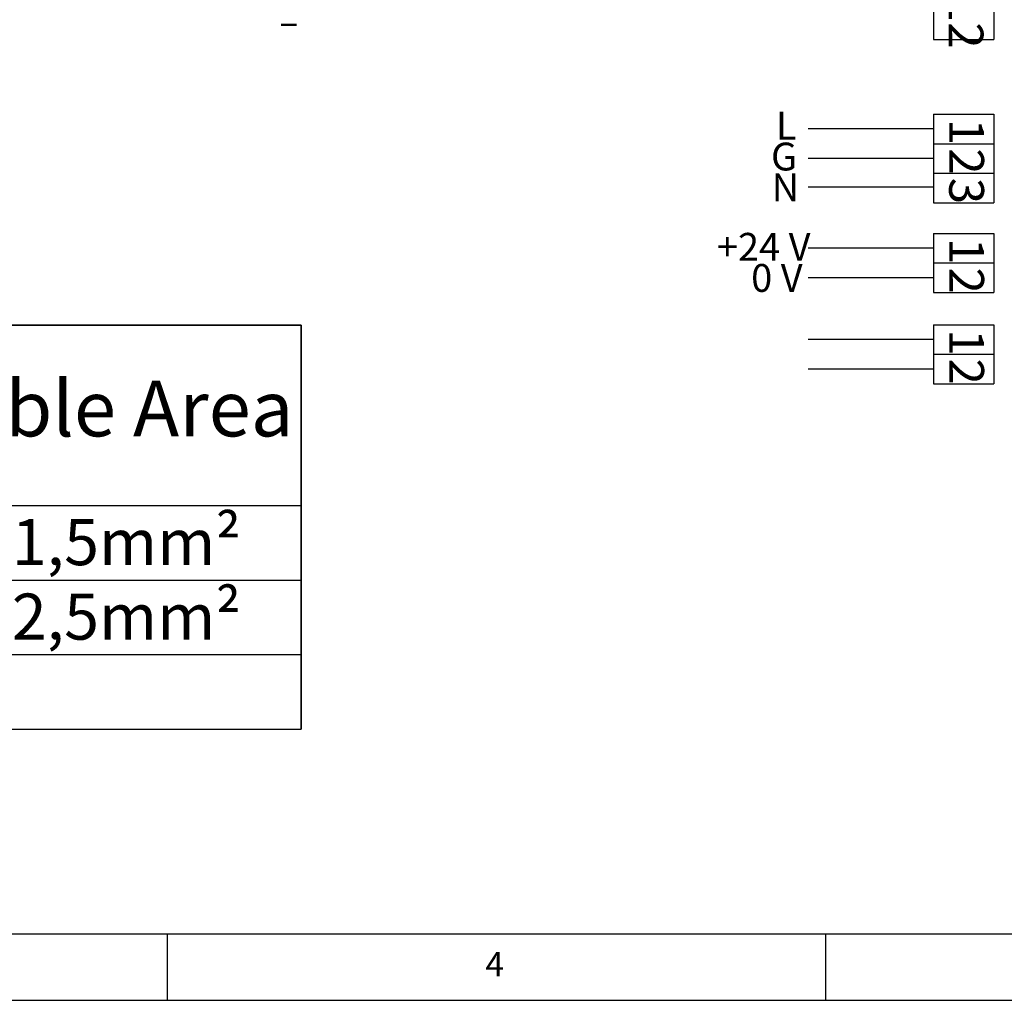
# Model space of a CAD drawing. Units: millimetres. Extents: x 5 to 415, y 5 to 293.
# Drawn here: x 149 to 224, y 5 to 80 of the extents above; entities that cross this region are included whole.
import ezdxf

# ---------------------------------------------------------------- set-up
doc = ezdxf.new("R2010")
doc.units = ezdxf.units.MM
doc.layers.add('DIM', color=7, linetype='Continuous')
doc.layers.add('FORMAT', color=7, linetype='Continuous')
doc.styles.add('SLDTEXTSTYLE0', font='TXT', dxfattribs={"width": 0.605})
doc.styles.add('SLDTEXTSTYLE1', font='TXT', dxfattribs={"width": 0.57})
doc.styles.add('SLDTEXTSTYLE5', font='TXT', dxfattribs={"width": 0.75})

# ---------------------------------------------------------------- blocks, each defined once
blk = doc.blocks.new('SW_TABLEANNOTATION_0')
at = {"layer": 'DIM', "color": 0}
for p, q in [((0, 0), (0, -13.715)), ((0, 0), (25.238, 0)), ((0, 0), (0, -30.694)), ((55.855, 0), (0, 0)), ((25.238, 0), (25.238, -13.715)), ((25.238, 0), (55.855, 0)), ((55.855, 0), (55.855, -13.715)), ((55.855, -30.694), (55.855, 0)), ((0, -13.715), (0, -19.375)), ((0, -13.715), (25.238, -13.715)), ((25.238, -13.715), (25.238, -19.375)), ((25.238, -13.715), (55.855, -13.715)), ((55.855, -13.715), (55.855, -19.375)), ((0, -19.375), (0, -25.034)), ((0, -19.375), (25.238, -19.375)), ((25.238, -19.375), (25.238, -25.034)), ((25.238, -19.375), (55.855, -19.375)), ((55.855, -19.375), (55.855, -25.034)), ((0, -25.034), (0, -30.694)), ((0, -25.034), (25.238, -25.034)), ((25.238, -25.034), (25.238, -30.694)), ((25.238, -25.034), (55.855, -25.034)), ((55.855, -25.034), (55.855, -30.694)), ((0, -30.694), (25.238, -30.694)), ((0, -30.694), (55.855, -30.694)), ((25.238, -30.694), (55.855, -30.694))]:
    blk.add_line(p, q, dxfattribs=at)
at = {"layer": 'DIM', "color": 0, "attachment_point": 1, "style": 'SLDTEXTSTYLE0'}
for s, insert, char_height in [('Length of', (0.86, -1.401), 4.2333), ('Cable Area', (26.435, -4.223), 4.2333), ('cable', (5.877, -7.045), 4.2333), ('1,5mm²', (33.862, -14.741), 3.5), ('0-100', (7.578, -14.741), 3.5), ('2,5mm²', (33.862, -20.401), 3.5), ('100-300', (5.386, -20.401), 3.5), ('>300', (8.178, -26.06), 3.5)]:
    blk.add_mtext(s, dxfattribs=dict(at, insert=insert, char_height=char_height))

msp = doc.modelspace()

# ---------------------------------------------------------------- linework, layer by layer
at = {"layer": 'DIM', "color": 7}
for p, q in [((218.235, 84.621), (218.235, 77.997)), ((222.803, 84.621), (222.803, 77.997)), ((218.235, 77.997), (222.803, 77.997)), ((218.235, 72.326), (222.803, 72.326)), ((218.235, 72.326), (218.235, 70.08)), ((222.803, 72.326), (222.803, 70.08)), ((218.235, 70.08), (222.803, 70.08)), ((218.235, 70.08), (222.803, 70.08)), ((218.235, 70.08), (218.235, 67.834)), ((222.803, 70.08), (222.803, 67.834)), ((218.235, 67.834), (222.803, 67.834)), ((218.235, 67.834), (222.803, 67.834)), ((218.235, 67.834), (218.235, 65.588)), ((222.803, 67.834), (222.803, 65.588)), ((218.235, 65.588), (222.803, 65.588)), ((218.235, 63.266), (222.803, 63.266)), ((218.235, 63.266), (218.235, 58.774)), ((222.803, 63.266), (222.803, 61.02)), ((218.235, 61.02), (222.803, 61.02)), ((218.235, 61.02), (222.803, 61.02)), ((222.803, 61.02), (222.803, 58.774)), ((218.235, 58.774), (222.803, 58.774)), ((218.235, 58.774), (222.803, 58.774)), ((218.235, 56.329), (222.803, 56.329)), ((218.235, 56.329), (218.235, 54.083)), ((222.803, 56.329), (222.803, 54.083)), ((218.235, 54.083), (222.803, 54.083)), ((218.235, 54.083), (222.803, 54.083)), ((218.235, 54.083), (218.235, 51.836)), ((218.235, 54.083), (222.803, 54.083)), ((218.235, 54.083), (218.235, 51.836)), ((222.803, 54.083), (222.803, 51.836)), ((222.803, 54.083), (222.803, 51.836)), ((218.235, 51.836), (222.803, 51.836)), ((218.235, 51.836), (222.803, 51.836))]:
    msp.add_line(p, q, dxfattribs=at)
at = {"layer": 'DIM', "color": 7, "linetype": 'Continuous', "lineweight": 50}
msp.add_line((169.806, 79.111), (168.628, 79.111), dxfattribs=at)
msp.add_line((169.806, 79.111), (168.628, 79.111), dxfattribs=at)
at = {"layer": 'DIM'}
for p, q in [((218.235, 71.203), (208.707, 71.203)), ((218.235, 68.957), (208.707, 68.957)), ((218.235, 66.78), (208.707, 66.78)), ((218.235, 62.143), (208.707, 62.143)), ((218.235, 59.897), (208.707, 59.897)), ((218.235, 55.206), (208.707, 55.206)), ((218.235, 52.96), (208.707, 52.96))]:
    msp.add_line(p, q, dxfattribs=at)
at = {"layer": 'FORMAT'}
for p, q in [((10.07, 10.053), (228.179, 10.053)), ((160, 5), (160, 10)), ((210.035, 5.053), (210.035, 10.053)), ((5, 5), (415.378, 5))]:
    msp.add_line(p, q, dxfattribs=at)

# ---------------------------------------------------------------- block references
at = {"layer": 'DIM'}
msp.add_blockref('SW_TABLEANNOTATION_0', (114.3, 56.303), dxfattribs=at)

# ---------------------------------------------------------------- texts
at = {"layer": 'DIM', "color": 7, "attachment_point": 1, "rotation": 270, "style": 'SLDTEXTSTYLE0'}
for s, insert, char_height in [('12', (222.017, 81.315), 2.6458), ('1', (222.067, 71.984), 2.646), ('2', (222.067, 69.738), 2.646), ('3', (222.067, 67.492), 2.646), ('1', (222.067, 62.924), 2.646), ('2', (222.067, 60.678), 2.646), ('1', (222.067, 55.986), 2.646), ('2', (222.067, 53.763), 2.646)]:
    msp.add_mtext(s, dxfattribs=dict(at, insert=insert, char_height=char_height))
at = {"layer": 'DIM', "color": 7, "attachment_point": 1}
for s, insert, char_height, style in [('L', (206.247, 72.505), 2.117, 'SLDTEXTSTYLE0'), ('G', (205.875, 70.165), 2.117, 'SLDTEXTSTYLE0'), ('N', (205.926, 67.826), 2.117, 'SLDTEXTSTYLE0'), ('+24 V', (201.76, 63.304), 2.1167, 'SLDTEXTSTYLE0'), ('0 V', (204.366, 60.943), 2.1167, 'SLDTEXTSTYLE1')]:
    msp.add_mtext(s, dxfattribs=dict(at, insert=insert, char_height=char_height, style=style))
at = {"layer": 'FORMAT', "insert": (184.167, 8.668), "char_height": 1.852, "attachment_point": 1, "style": 'SLDTEXTSTYLE5'}
msp.add_mtext('4', dxfattribs=at)

doc.saveas('drawing.dxf')
